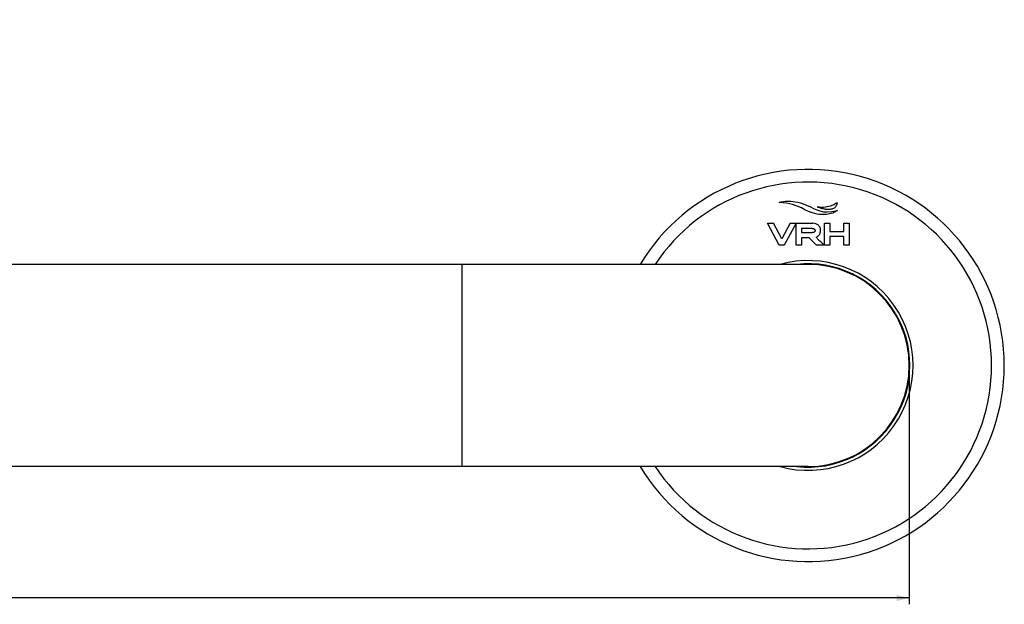
# Model space of a CAD drawing. Units: millimetres. Extents: x -252 to 971, y -221 to 590.
# Drawn here: x 809 to 964, y 241 to 333 of the extents above; entities that cross this region are included whole.
import ezdxf

# ---------------------------------------------------------------- set-up
doc = ezdxf.new("R2010")
doc.units = ezdxf.units.MM
doc.header["$LTSCALE"] = 16.335
doc.layers.get('0').update_dxf_attribs({"linetype": 'CONTINUOUS'})
doc.layers.add('02___PRT_ALL_AXES', color=7, linetype='CONTINUOUS')
doc.styles.get("Standard").update_dxf_attribs({"font": 'txt', "width": 0.8})
doc.dimstyles.new('DIMSTYLE_2', dxfattribs={"dimtxt": 2.5, "dimasz": 2, "dimexe": 1, "dimexo": 0.5, "dimtad": 1, "dimdsep": 46, "dimtxsty": 'Standard', "dimblk": '_FILLED', "dimblk1": '_FILLED', "dimblk2": '_FILLED', "dimcen": 0.09, "dimclrt": 5, "dimazin": 2, "dimtp": 0.01, "dimtm": 0.01, "dimtfac": 1, "dimtofl": 0, "dimtmove": 0, "dimatfit": 3, "dimldrblk": '_FILLED', "dimfxl": 0, "dimtolj": 1, "dimarcsym": 0})

# ---------------------------------------------------------------- blocks, each defined once
blk = doc.blocks.new('_FILLED')
at = {"color": 0, "linetype": 'ByBlock'}
blk.add_solid([(0, 0), (-1, 0.25), (-1, -0.25)], dxfattribs=at)
blk = doc.blocks.new('*D4')
at = {"color": 2, "linetype": 'Continuous'}
for p, q in [((349.41, 332.94), (349.41, 241.47)), ((949.41, 278.54), (949.41, 241.47)), ((349.41, 242.47), (649.41, 242.47)), ((949.41, 242.47), (649.41, 242.47))]:
    blk.add_line(p, q, dxfattribs=at)
at = {"color": 2, "linetype": 'Continuous', "xscale": 2, "yscale": 2, "zscale": 2, "rotation": 180}
blk.add_blockref('_FILLED', (349.41, 242.47), dxfattribs=at)
at = {"color": 2, "linetype": 'Continuous', "xscale": 2, "yscale": 2, "zscale": 2}
blk.add_blockref('_FILLED', (949.41, 242.47), dxfattribs=at)
at = {"color": 5, "linetype": 'Continuous', "insert": (649.41, 245.59), "char_height": 2.5, "width": 6, "attachment_point": 2, "line_spacing_factor": 0.9}
blk.add_mtext('600', dxfattribs=at)

msp = doc.modelspace()

# ---------------------------------------------------------------- linework, layer by layer
at = {"color": 7, "linetype": 'Continuous'}
for p, q in [((927.093, 301.411), (928.046, 301.411)), ((928.955, 297.955), (927.093, 301.411)), ((929.351, 298.988), (928.046, 301.411)), ((930.657, 301.411), (929.351, 298.988)), ((931.61, 301.411), (929.748, 297.955)), ((930.657, 301.411), (934.238, 301.411)), ((931.609, 297.955), (931.609, 301.411)), ((934.114, 300.612), (932.46, 300.612)), ((932.46, 300.612), (932.46, 299.947)), ((936.091, 301.411), (936.941, 301.411)), ((936.091, 297.955), (936.091, 301.411)), ((936.941, 301.411), (936.941, 300.143)), ((939.111, 301.411), (939.961, 301.411)), ((939.111, 300.143), (939.111, 301.411)), ((939.961, 301.411), (939.961, 297.955)), ((932.46, 299.947), (934.161, 299.947)), ((933.682, 299.148), (932.46, 299.148)), ((932.46, 299.148), (932.46, 297.955)), ((934.804, 297.955), (933.682, 299.148)), ((936.941, 300.143), (939.111, 300.143)), ((936.941, 299.344), (936.941, 297.955)), ((939.111, 299.344), (936.941, 299.344)), ((939.111, 297.955), (939.111, 299.344)), ((929.748, 297.955), (928.955, 297.955)), ((932.46, 297.955), (931.609, 297.955)), ((936.07, 297.955), (934.804, 297.955)), ((936.941, 297.955), (936.091, 297.955)), ((939.961, 297.955), (939.111, 297.955)), ((933.51, 294.944), (419.71, 294.944)), ((879.11, 263.144), (879.11, 294.944)), ((933.51, 263.144), (419.71, 263.144))]:
    msp.add_line(p, q, dxfattribs=at)
for radius, start, end in [(16.5, 254.53879, 105.46121), (16, 263.61003, 96.38997), (15.9, 270, 90)]:
    msp.add_arc((933.51, 279.044), radius, start, end, dxfattribs=at)
for points, knots in [([(928.929, 304.682), (929.033, 304.72), (929.265, 304.776), (929.665, 304.85), (930.401, 304.918), (931.59, 304.85), (932.576, 304.56), (933.103, 304.337)], [0, 0, 0, 0, 0.0775763, 0.1674502, 0.2859135, 0.5970446, 1, 1, 1, 1]), ([(938.108, 304.679), (938.037, 304.619), (937.761, 304.431), (937.156, 304.121), (936.155, 303.871), (935.361, 303.918), (934.936, 304.01)], [0, 0, 0, 0, 0.0836253, 0.2995918, 0.608772, 1, 1, 1, 1]), ([(934.936, 304.01), (935.088, 303.948), (935.403, 303.845), (935.905, 303.713), (936.444, 303.626), (937.001, 303.617), (937.45, 303.724), (937.747, 303.912), (938, 304.19), (938.086, 304.48), (938.108, 304.679)], [0, 0, 0, 0, 0.1307852, 0.2629334, 0.4130377, 0.5639567, 0.7046617, 0.7720213, 0.8405805, 1, 1, 1, 1]), ([(938.099, 303.441), (938.047, 303.387), (937.816, 303.217), (937.261, 302.939), (936.245, 302.733), (935.422, 302.784), (934.947, 302.862)], [0, 0, 0, 0, 0.0686713, 0.2582764, 0.561726, 1, 1, 1, 1]), ([(934.114, 300.612), (934.325, 300.612), (934.505, 300.549), (934.587, 300.397), (934.598, 300.267), (934.588, 300.141), (934.514, 300.004), (934.351, 299.947), (934.161, 299.947)], [0, 0, 0, 0, 0.2632848, 0.3949273, 0.5265697, 0.6449273, 0.7632848, 1, 1, 1, 1]), ([(935.183, 299.509), (935.229, 299.557), (935.308, 299.661), (935.394, 299.838), (935.437, 300.004), (935.454, 300.147), (935.458, 300.266), (935.453, 300.39), (935.438, 300.511), (935.412, 300.626), (935.363, 300.77), (935.276, 300.935), (935.18, 301.048), (935.125, 301.101)], [0, 0, 0, 0, 0.1170863, 0.2341727, 0.351259, 0.4098022, 0.4683454, 0.5348022, 0.601259, 0.6677159, 0.7341727, 0.8670863, 1, 1, 1, 1]), ([(936.07, 297.955), (936.01, 298.009), (935.813, 298.187), (935.539, 298.438), (935.255, 298.707), (935.047, 298.909), (934.879, 299.083), (934.784, 299.19), (934.751, 299.238)], [0, 0, 0, 0, 0.1312698, 0.4332709, 0.6052907, 0.7684279, 0.9055964, 1, 1, 1, 1])]:
    msp.add_open_spline(points, degree=3, knots=knots, dxfattribs=at)
for points in [[(934.947, 302.862), (932.747, 303.219), (932.459, 304.503), (928.929, 304.682)], [(933.103, 304.337), (935.097, 303.493), (935.483, 302.839), (938.099, 303.441)], [(935.125, 301.101), (934.907, 301.306), (934.608, 301.411), (934.238, 301.411)], [(934.751, 299.238), (934.922, 299.298), (935.069, 299.387), (935.183, 299.509)]]:
    msp.add_open_spline(points, degree=3, dxfattribs=at)
at = {"layer": '02___PRT_ALL_AXES', "color": 7, "linetype": 'Continuous'}
for radius, start, end in [(30.85, 211.02796, 148.97204), (28.85, 213.44618, 146.55382)]:
    msp.add_arc((933.51, 279.044), radius, start, end, dxfattribs=at)

# ---------------------------------------------------------------- dimensions: what is measured, and where the dimension line sits
at = {"color": 2, "linetype": 'Continuous'}
dim = msp.add_linear_dim(base=(949.41, 242.469), p1=(349.41, 333.444), p2=(949.41, 279.044), dimstyle='DIMSTYLE_2', dxfattribs=at)
dim.commit()
dim.dimension.update_dxf_attribs({"geometry": '*D4', "text_midpoint": (649.41, 242.469), "dimtype": 160})

doc.saveas('drawing.dxf')
